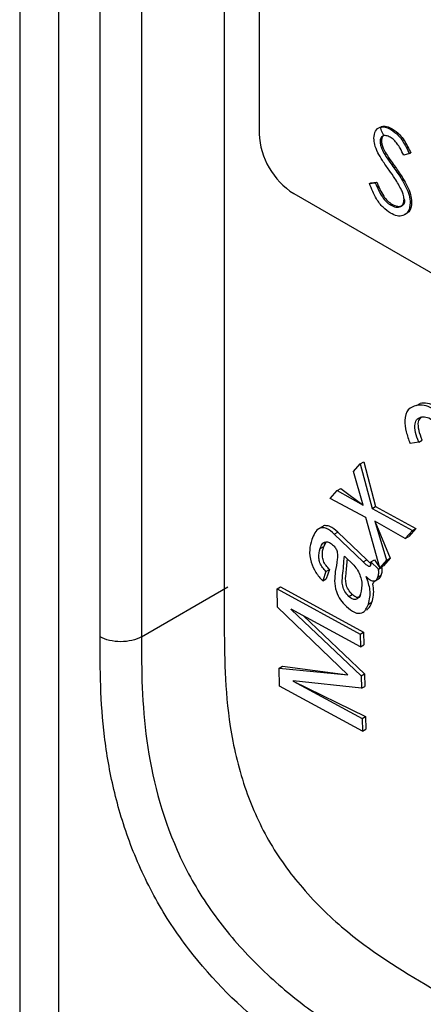
# Model space of a CAD drawing. Units: millimetres. Extents: x 17 to 410, y 7 to 290.
# Drawn here: x 333 to 335, y 53 to 58 of the extents above; entities that cross this region are included whole.
import ezdxf

# ---------------------------------------------------------------- set-up
doc = ezdxf.new("R2010")
doc.units = ezdxf.units.MM

msp = doc.modelspace()

# ---------------------------------------------------------------- linework, layer by layer
at = {"color": 7, "linetype": 'Continuous', "lineweight": 25}
for p, q in [((332.9549, 96.8045), (332.9549, 52.2793)), ((333.1531, 96.6004), (333.1531, 52.5388)), ((334.0002, 95.8066), (334.0002, 54.8772)), ((333.3653, 54.7947), (333.3653, 95.7241)), ((333.5774, 95.7241), (333.5774, 54.7947)), ((334.1784, 61.858), (334.1784, 57.3671)), ((334.8523, 57.3886), (334.8593, 57.3927)), ((334.7969, 57.3271), (334.804, 57.3311)), ((334.8202, 57.2608), (334.8273, 57.2649)), ((334.9465, 57.2652), (334.9178, 57.2566)), ((334.9465, 57.2652), (334.9535, 57.2692)), ((334.8677, 57.1928), (334.8748, 57.1968)), ((334.7425, 57.112), (334.7496, 57.1161)), ((334.7425, 57.112), (334.7724, 57.1155)), ((334.7496, 57.1161), (334.7795, 57.1196)), ((334.7724, 57.1155), (334.7795, 57.1196)), ((334.3552, 57.0609), (337.3604, 55.326)), ((334.85, 57.0026), (334.8571, 57.0067)), ((334.951, 57.0129), (334.9581, 57.017)), ((334.9834, 55.9776), (335.001, 55.9878)), ((334.994, 55.7905), (334.9499, 55.7831)), ((334.994, 55.7905), (335.0116, 55.8007)), ((334.6953, 55.6787), (334.7129, 55.6889)), ((334.7129, 55.6889), (334.7734, 55.4603)), ((334.6615, 55.6397), (334.6953, 55.6787)), ((334.7096, 55.4684), (334.6615, 55.6397)), ((334.6953, 55.6787), (334.7557, 55.4501)), ((334.5418, 55.5015), (334.5779, 55.5432)), ((334.5779, 55.5432), (334.5956, 55.5534)), ((334.5779, 55.5432), (334.7096, 55.4684)), ((334.5956, 55.5534), (334.7096, 55.4684)), ((334.724, 55.405), (334.5418, 55.5015)), ((334.7557, 55.4501), (334.7734, 55.4603)), ((334.7557, 55.4501), (334.9616, 55.3382)), ((334.7734, 55.4603), (334.9792, 55.3484)), ((334.7962, 55.1474), (334.724, 55.405)), ((334.5035, 55.3587), (334.4814, 55.346)), ((334.7707, 55.3859), (334.8479, 55.1968)), ((334.9255, 55.2966), (334.7707, 55.3859)), ((334.7707, 55.3859), (334.8303, 55.1866)), ((334.9616, 55.3382), (334.9255, 55.2966)), ((334.9792, 55.3484), (334.9432, 55.3068)), ((334.9616, 55.3382), (334.9792, 55.3484)), ((334.5629, 55.3197), (334.5805, 55.3299)), ((334.5629, 55.3197), (334.7107, 55.1773)), ((334.5805, 55.3299), (334.7284, 55.1875)), ((334.9255, 55.2966), (334.9432, 55.3068)), ((334.4907, 55.2461), (334.5084, 55.2563)), ((334.6621, 55.1604), (334.6141, 55.2067)), ((334.7107, 55.1773), (334.7284, 55.1875)), ((334.75, 55.1776), (334.7677, 55.1878)), ((334.7677, 55.1878), (334.7962, 55.1474)), ((334.8303, 55.1866), (334.7962, 55.1474)), ((334.8479, 55.1968), (334.8138, 55.1576)), ((334.8303, 55.1866), (334.8479, 55.1968)), ((334.5201, 55.1278), (334.5378, 55.1381)), ((334.5378, 55.1381), (334.5211, 55.0904)), ((334.75, 55.1776), (334.7887, 55.1404)), ((334.7887, 55.1404), (334.8064, 55.1506)), ((334.7962, 55.1474), (334.8138, 55.1576)), ((334.8064, 55.1506), (334.8064, 55.1506)), ((334.5201, 55.1278), (334.5035, 55.0802)), ((334.5035, 55.0802), (334.5211, 55.0904)), ((334.771, 55.081), (334.7931, 55.0938)), ((334.7852, 55.0987), (334.8028, 55.1089)), ((333.5774, 54.7947), (334.0193, 55.0498)), ((334.27, 55.0389), (334.2877, 55.0491)), ((334.2723, 54.9465), (334.27, 55.0389)), ((334.27, 55.0389), (334.6943, 54.8085)), ((334.2877, 55.0491), (334.7119, 54.8187)), ((334.6366, 55.001), (334.6543, 55.0112)), ((334.6327, 54.5995), (334.2723, 54.9465)), ((334.6959, 54.7439), (334.3429, 54.9355)), ((334.3429, 54.9355), (334.3429, 54.9342)), ((334.3429, 54.9342), (334.3429, 54.9355)), ((334.3429, 54.9342), (334.6996, 54.5954)), ((334.7375, 54.9618), (334.7552, 54.972)), ((334.4061, 54.9013), (334.7173, 54.6056)), ((334.7283, 54.9314), (334.7283, 54.9314)), ((334.6943, 54.8085), (334.7119, 54.8187)), ((334.6943, 54.8085), (334.6959, 54.7439)), ((334.7119, 54.8187), (334.7136, 54.7541)), ((334.6959, 54.7439), (334.7136, 54.7541)), ((334.2802, 54.6341), (334.2979, 54.6443)), ((334.2826, 54.5417), (334.2802, 54.6341)), ((334.2802, 54.6341), (334.6327, 54.5995)), ((334.2979, 54.6443), (334.6327, 54.5995)), ((334.6996, 54.5954), (334.7173, 54.6056)), ((334.6996, 54.5954), (334.7012, 54.5309)), ((334.7173, 54.6056), (334.7189, 54.5411)), ((334.7068, 54.3113), (334.2826, 54.5417)), ((334.7012, 54.5309), (334.3521, 54.5689)), ((334.3521, 54.5689), (334.3522, 54.5675)), ((334.3522, 54.5675), (334.3521, 54.5689)), ((334.3522, 54.5675), (334.7229, 54.3861)), ((334.3522, 54.5675), (334.7052, 54.3759)), ((334.7012, 54.5309), (334.7189, 54.5411)), ((334.7052, 54.3759), (334.7229, 54.3861)), ((334.7229, 54.3861), (334.7245, 54.3215)), ((334.7052, 54.3759), (334.7068, 54.3113)), ((334.7068, 54.3113), (334.7245, 54.3215))]:
    msp.add_line(p, q, dxfattribs=at)
msp.add_arc((334.5623, 57.3845), 0.3842, 182.6055, 237.3945, dxfattribs=at)
for points, knots in [([(334.7652, 57.3437), (334.7667, 57.3573), (334.7698, 57.3845), (334.7939, 57.402), (334.8228, 57.4028), (334.8424, 57.3933), (334.8523, 57.3886)], [0, 0, 0, 0, 0.279553, 0.558798, 0.779378, 1, 1, 1, 1]), ([(334.8162, 57.3581), (334.795, 57.3975), (334.8048, 57.4077), (334.8301, 57.4064), (334.8496, 57.3973), (334.8593, 57.3927)], [0, 0, 0, 0, 0.26168, 0.630804, 1, 1, 1, 1]), ([(334.8487, 57.3488), (334.8416, 57.3523), (334.8272, 57.3593), (334.81, 57.3566), (334.7986, 57.3456), (334.7975, 57.3332), (334.7969, 57.3271)], [0, 0, 0, 0, 0.280274, 0.559931, 0.77992, 1, 1, 1, 1]), ([(334.8162, 57.3581), (334.8127, 57.3554), (334.8055, 57.3497), (334.8045, 57.3374), (334.804, 57.3311)], [0, 0, 0, 0, 0.487653, 1, 1, 1, 1]), ([(334.8523, 57.3886), (334.8655, 57.3792), (334.8873, 57.3636), (334.913, 57.3292), (334.931, 57.2977), (334.9413, 57.276), (334.9465, 57.2652)], [0, 0, 0, 0, 0.338729, 0.558835, 0.779344, 1, 1, 1, 1]), ([(334.8593, 57.3927), (334.8726, 57.3833), (334.8944, 57.3677), (334.9201, 57.3333), (334.9381, 57.3018), (334.9484, 57.2801), (334.9535, 57.2692)], [0, 0, 0, 0, 0.338729, 0.558835, 0.779344, 1, 1, 1, 1]), ([(334.7849, 57.2701), (334.7787, 57.2843), (334.7676, 57.3096), (334.7659, 57.3332), (334.7652, 57.3437)], [0, 0, 0, 0, 0.55984, 1, 1, 1, 1]), ([(334.7969, 57.3271), (334.7973, 57.3211), (334.7981, 57.3092), (334.8058, 57.286), (334.8147, 57.2704), (334.8202, 57.2608)], [0, 0, 0, 0, 0.279946, 0.559774, 1, 1, 1, 1]), ([(334.804, 57.3311), (334.8044, 57.3252), (334.8052, 57.3133), (334.8129, 57.2901), (334.8218, 57.2745), (334.8273, 57.2649)], [0, 0, 0, 0, 0.279946, 0.559774, 1, 1, 1, 1]), ([(334.9178, 57.2566), (334.9117, 57.2689), (334.9016, 57.2892), (334.885, 57.3162), (334.8677, 57.3362), (334.8551, 57.3446), (334.8487, 57.3488)], [0, 0, 0, 0, 0.340409, 0.560482, 0.78018, 1, 1, 1, 1]), ([(334.8429, 57.1811), (334.8313, 57.1972), (334.8108, 57.2258), (334.7928, 57.2566), (334.7849, 57.2701)], [0, 0, 0, 0, 0.560413, 1, 1, 1, 1]), ([(334.8202, 57.2608), (334.8289, 57.248), (334.8445, 57.225), (334.8606, 57.2026), (334.8677, 57.1928)], [0, 0, 0, 0, 0.559906, 1, 1, 1, 1]), ([(334.8273, 57.2649), (334.836, 57.2521), (334.8516, 57.2291), (334.8677, 57.2067), (334.8748, 57.1968)], [0, 0, 0, 0, 0.559906, 1, 1, 1, 1]), ([(334.9066, 57.0792), (334.8957, 57.099), (334.8762, 57.1343), (334.8531, 57.1668), (334.8429, 57.1811)], [0, 0, 0, 0, 0.5594958, 1, 1, 1, 1]), ([(334.8677, 57.1928), (334.8811, 57.1735), (334.903, 57.1419), (334.9297, 57.0949), (334.947, 57.0525), (334.9497, 57.0261), (334.951, 57.0129)], [0, 0, 0, 0, 0.340499, 0.560704, 0.780578, 1, 1, 1, 1]), ([(334.8748, 57.1968), (334.8881, 57.1776), (334.9101, 57.146), (334.9368, 57.099), (334.9541, 57.0566), (334.9567, 57.0302), (334.9581, 57.017)], [0, 0, 0, 0, 0.340499, 0.560704, 0.780578, 1, 1, 1, 1]), ([(334.85, 56.9607), (334.8369, 56.9698), (334.8108, 56.9879), (334.7705, 57.042), (334.7531, 57.0854), (334.7425, 57.112)], [0, 0, 0, 0, 0.27988, 0.559666, 1, 1, 1, 1]), ([(334.7724, 57.1155), (334.7829, 57.0908), (334.7975, 57.0563), (334.8275, 57.0183), (334.8425, 57.0078), (334.85, 57.0026)], [0, 0, 0, 0, 0.559321, 0.779782, 1, 1, 1, 1]), ([(334.7795, 57.1196), (334.79, 57.0948), (334.8046, 57.0604), (334.8346, 57.0224), (334.8496, 57.0119), (334.8571, 57.0067)], [0, 0, 0, 0, 0.559321, 0.779782, 1, 1, 1, 1]), ([(334.9193, 57.0318), (334.9184, 57.0405), (334.9169, 57.0559), (334.9097, 57.0721), (334.9066, 57.0792)], [0, 0, 0, 0, 0.55899, 1, 1, 1, 1]), ([(334.85, 57.0026), (334.8595, 56.9982), (334.8785, 56.9895), (334.9017, 56.9926), (334.9165, 57.0076), (334.9183, 57.0237), (334.9193, 57.0318)], [0, 0, 0, 0, 0.280276, 0.560148, 0.780153, 1, 1, 1, 1]), ([(334.951, 57.0129), (334.949, 56.9974), (334.9451, 56.9662), (334.9168, 56.947), (334.8842, 56.9442), (334.8614, 56.9552), (334.85, 56.9607)], [0, 0, 0, 0, 0.279183, 0.559085, 0.779446, 1, 1, 1, 1]), ([(334.8571, 57.0067), (334.8666, 57.0023), (334.8856, 56.9935), (334.9088, 56.9966), (334.9235, 57.0117), (334.9254, 57.0278), (334.9193, 57.0318)], [0, 0, 0, 0, 0.280276, 0.560148, 0.780153, 1, 1, 1, 1]), ([(334.9581, 57.017), (334.9563, 57.0011), (334.9527, 56.9701), (334.9319, 56.9593), (334.9217, 56.9539)], [0, 0, 0, 0, 0.5122549, 1, 1, 1, 1]), ([(334.9834, 55.9776), (334.9676, 55.9724), (334.9361, 55.9621), (334.9197, 55.907), (334.9282, 55.8434), (334.9426, 55.8033), (334.9499, 55.7831)], [0, 0, 0, 0, 0.279862, 0.55839, 0.77889, 1, 1, 1, 1]), ([(335.1523, 55.8471), (335.141, 55.8704), (335.1186, 55.9168), (335.0671, 55.9637), (335.0207, 55.9802), (334.9958, 55.9784), (334.9834, 55.9776)], [0, 0, 0, 0, 0.27998, 0.558258, 0.778838, 1, 1, 1, 1]), ([(335.17, 55.8573), (335.1587, 55.8806), (335.1363, 55.927), (335.0848, 55.9739), (335.0384, 55.9904), (335.0135, 55.9886), (335.001, 55.9878)], [0, 0, 0, 0, 0.27998, 0.558258, 0.778838, 1, 1, 1, 1]), ([(334.994, 55.7905), (334.9878, 55.8069), (334.9756, 55.8395), (334.9728, 55.8829), (334.9856, 55.9116), (335.0015, 55.9164), (335.0094, 55.9188)], [0, 0, 0, 0, 0.280861, 0.560143, 0.779841, 1, 1, 1, 1]), ([(335.0116, 55.8007), (335.0056, 55.817), (334.9935, 55.8494), (334.9897, 55.8932), (334.9999, 55.9095), (335.0094, 55.9188)], [0, 0, 0, 0, 0.36989, 0.737701, 1, 1, 1, 1]), ([(335.0094, 55.9188), (335.0188, 55.9192), (335.0375, 55.9198), (335.068, 55.9023), (335.0928, 55.8732), (335.1026, 55.8521), (335.1075, 55.8415)], [0, 0, 0, 0, 0.280456, 0.559899, 0.779499, 1, 1, 1, 1]), ([(334.5629, 55.3197), (334.5495, 55.3312), (334.5295, 55.3486), (334.5033, 55.3536), (334.4697, 55.3464), (334.4574, 55.3158), (334.4476, 55.2914)], [0, 0, 0, 0, 0.249861, 0.3755534, 0.5012636, 1, 1, 1, 1]), ([(334.5805, 55.3299), (334.5671, 55.3416), (334.5468, 55.3593), (334.5216, 55.363), (334.507, 55.3635), (334.5032, 55.3571), (334.5035, 55.3587)], [0, 0, 0, 0, 0.471973, 0.709398, 0.946858, 1, 1, 1, 1]), ([(334.4476, 55.2914), (334.4429, 55.2747), (334.4337, 55.2415), (334.4393, 55.181), (334.4661, 55.1218), (334.491, 55.0941), (334.5035, 55.0802)], [0, 0, 0, 0, 0.280944, 0.560156, 0.779723, 1, 1, 1, 1]), ([(334.5201, 55.1278), (334.5141, 55.1344), (334.5022, 55.1475), (334.4881, 55.1725), (334.4812, 55.2094), (334.4868, 55.231), (334.4907, 55.2461)], [0, 0, 0, 0, 0.1873588, 0.3738384, 0.5603551, 1, 1, 1, 1]), ([(334.4907, 55.2461), (334.4938, 55.2539), (334.4998, 55.2694), (334.5157, 55.2831), (334.5383, 55.2789), (334.5518, 55.2669), (334.5586, 55.2609)], [0, 0, 0, 0, 0.28139, 0.560527, 0.779737, 1, 1, 1, 1]), ([(334.5378, 55.1381), (334.5318, 55.1446), (334.5199, 55.1577), (334.5057, 55.1827), (334.4989, 55.2196), (334.5045, 55.2412), (334.5084, 55.2563)], [0, 0, 0, 0, 0.1873588, 0.3738384, 0.5603551, 1, 1, 1, 1]), ([(334.5084, 55.2563), (334.5112, 55.2646), (334.5157, 55.2781), (334.5261, 55.284), (334.5084, 55.2563)], [0, 0, 0, 0, 0.610216, 1, 1, 1, 1]), ([(334.5586, 55.2609), (334.5633, 55.2558), (334.5727, 55.2456), (334.5809, 55.2181), (334.5775, 55.1793), (334.5718, 55.1485), (334.568, 55.128)], [0, 0, 0, 0, 0.124432, 0.248607, 0.498235, 1, 1, 1, 1]), ([(334.6366, 55.001), (334.6296, 55.0087), (334.6154, 55.0241), (334.6, 55.0659), (334.6079, 55.1239), (334.6116, 55.1736), (334.6141, 55.2067)], [0, 0, 0, 0, 0.124926, 0.249906, 0.500117, 1, 1, 1, 1]), ([(334.6543, 55.0112), (334.6472, 55.0189), (334.633, 55.0343), (334.6176, 55.0761), (334.6245, 55.1257), (334.6277, 55.1671), (334.6295, 55.1918)], [0, 0, 0, 0, 0.142992, 0.286045, 0.57244, 1, 1, 1, 1]), ([(334.748, 55.1608), (334.7495, 55.1687), (334.7422, 55.1737), (334.7352, 55.1806), (334.7284, 55.1875)], [0, 0, 0, 0, 0.013027, 1, 1, 1, 1]), ([(334.6621, 55.1604), (334.6692, 55.1521), (334.6834, 55.1355), (334.6968, 55.1043), (334.7072, 55.06), (334.7012, 55.0331), (334.6969, 55.0142)], [0, 0, 0, 0, 0.186712, 0.373788, 0.561116, 1, 1, 1, 1]), ([(334.748, 55.1608), (334.7473, 55.1593), (334.746, 55.1561), (334.7425, 55.1531), (334.737, 55.1545), (334.7262, 55.1626), (334.7176, 55.1708), (334.7107, 55.1773)], [0, 0, 0, 0, 0.125215, 0.250103, 0.374149, 0.499471, 1, 1, 1, 1]), ([(334.75, 55.1776), (334.75, 55.1742), (334.7499, 55.1682), (334.7486, 55.1631), (334.748, 55.1608)], [0, 0, 0, 0, 0.559757, 1, 1, 1, 1]), ([(334.7852, 55.0987), (334.7873, 55.1055), (334.791, 55.1177), (334.7894, 55.1335), (334.7887, 55.1404)], [0, 0, 0, 0, 0.560386, 1, 1, 1, 1]), ([(334.8028, 55.1089), (334.8049, 55.1157), (334.8087, 55.1279), (334.8071, 55.1437), (334.8064, 55.1506)], [0, 0, 0, 0, 0.560386, 1, 1, 1, 1]), ([(334.568, 55.128), (334.5662, 55.1125), (334.5626, 55.0817), (334.5688, 55.031), (334.5927, 54.982), (334.614, 54.9599), (334.6246, 54.9489)], [0, 0, 0, 0, 0.281209, 0.560514, 0.77979, 1, 1, 1, 1]), ([(334.7264, 55.1021), (334.7331, 55.096), (334.7463, 55.0839), (334.766, 55.0776), (334.779, 55.0849), (334.7831, 55.0941), (334.7852, 55.0987)], [0, 0, 0, 0, 0.28085, 0.559135, 0.779277, 1, 1, 1, 1]), ([(334.7375, 54.9618), (334.7428, 54.9848), (334.7523, 55.0259), (334.7343, 55.0788), (334.7264, 55.1021)], [0, 0, 0, 0, 0.559873, 1, 1, 1, 1]), ([(334.7931, 55.0938), (334.7922, 55.0943), (334.7982, 55.0968), (334.801, 55.104), (334.8028, 55.1089)], [0, 0, 0, 0, 0.314105, 1, 1, 1, 1]), ([(334.7552, 54.972), (334.7612, 54.9948), (334.7698, 55.0279), (334.7561, 55.0708), (334.771, 55.081)], [0, 0, 0, 0, 0.684761, 1, 1, 1, 1]), ([(334.6969, 55.0142), (334.6941, 55.0075), (334.6885, 54.9942), (334.6739, 54.9835), (334.6546, 54.9858), (334.6426, 54.9959), (334.6366, 55.001)], [0, 0, 0, 0, 0.2810259, 0.5606081, 0.7803896, 1, 1, 1, 1]), ([(334.6969, 55.0142), (334.6937, 54.9981), (334.6878, 54.9932), (334.6721, 54.9963), (334.6602, 55.0062), (334.6543, 55.0112)], [0, 0, 0, 0, 0.208417, 0.604363, 1, 1, 1, 1]), ([(334.6246, 54.9489), (334.6384, 54.9372), (334.6659, 54.9139), (334.7034, 54.913), (334.7255, 54.9334), (334.7335, 54.9524), (334.7375, 54.9618)], [0, 0, 0, 0, 0.279662, 0.558099, 0.77873, 1, 1, 1, 1]), ([(334.7283, 54.9314), (334.7313, 54.9354), (334.7446, 54.9446), (334.7514, 54.9622), (334.7552, 54.972)], [0, 0, 0, 0, 0.442336, 1, 1, 1, 1]), ([(334.0002, 54.8772), (334.0011, 54.7008), (334.0025, 54.4302), (334.091, 54.0398), (334.2173, 53.749), (334.4042, 53.4918), (334.6963, 53.2124), (334.931, 53.0743), (335.0838, 52.9844)], [0, 0, 0, 0, 0.24942, 0.382647, 0.49965, 0.616121, 0.749955, 1, 1, 1, 1]), ([(334.2244, 52.7853), (334.0812, 52.9009), (333.9424, 53.0364), (333.7564, 53.2788), (333.7002, 53.364), (333.6004, 53.5436), (333.5571, 53.6383), (333.4866, 53.8255), (333.4583, 53.9204), (333.4146, 54.1061), (333.3993, 54.1961), (333.3671, 54.4603), (333.3653, 54.6279), (333.3653, 54.7947)], [0, 0, 0, 0, 0.25, 0.25, 0.375, 0.375, 0.5, 0.5, 0.625, 0.625, 0.75, 0.75, 1, 1, 1, 1]), ([(333.5774, 54.7947), (333.5496, 54.7787), (333.5106, 54.7694), (333.4321, 54.7694), (333.393, 54.7787), (333.3653, 54.7947)], [0, 0, 0, 0, 0.5, 0.5, 1, 1, 1, 1]), ([(333.5774, 54.7947), (333.5774, 54.7088), (333.5775, 54.6227), (333.5848, 54.446), (333.5919, 54.3555), (333.6303, 54.0787), (333.6787, 53.8871), (333.8008, 53.6103), (333.8497, 53.5198), (333.9662, 53.3448), (334.0338, 53.2602), (334.1806, 53.1025), (334.2596, 53.0296), (334.4165, 52.9013), (334.4941, 52.8461), (334.5656, 52.7998)], [0, 0, 0, 0, 0.125, 0.125, 0.25, 0.25, 0.5, 0.5, 0.625, 0.625, 0.75, 0.75, 0.875, 0.875, 1, 1, 1, 1])]:
    msp.add_open_spline(points, degree=3, knots=knots, dxfattribs=at)

doc.saveas('drawing.dxf')
